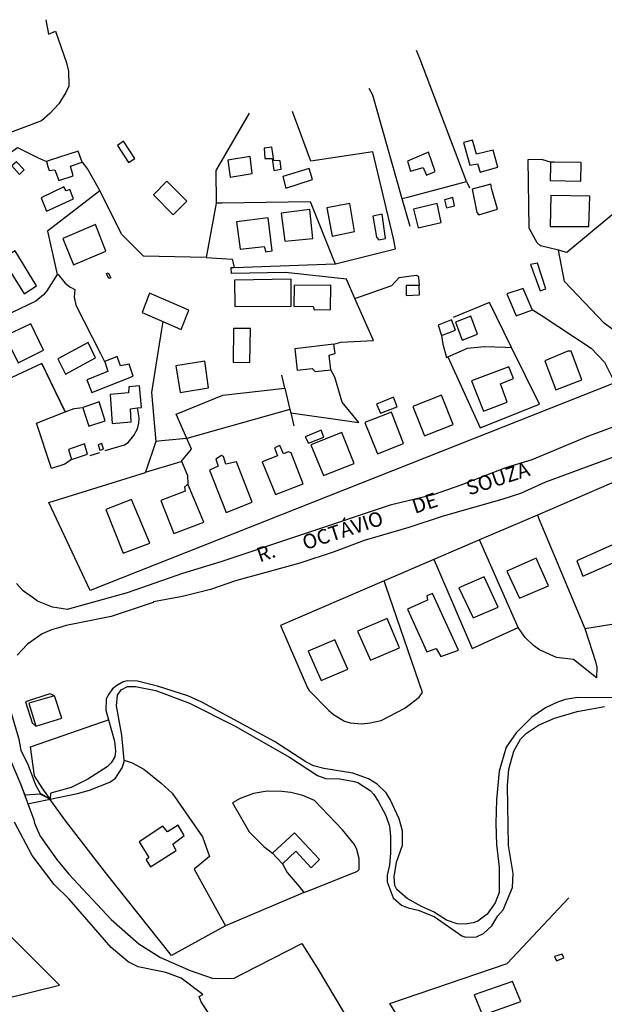
# Model space of a CAD drawing. Units: millimetres. Extents: x 177300 to 180541, y 1668730 to 1670519.
# Drawn here: x 178135 to 178235, y 1670090 to 1670259 of the extents above; entities that cross this region are included whole.
import ezdxf
from ezdxf.enums import TextEntityAlignment as Align

# ---------------------------------------------------------------- set-up
doc = ezdxf.new("R2010")
doc.units = ezdxf.units.MM
doc.header["$LTSCALE"] = 10
doc.header["$MEASUREMENT"] = 0
for name, color, linetype in [('V-ARROIO', 131, 'Continuous'), ('V-EDIFICACAO', 7, 'Continuous'), ('V-LOTE', 1, 'Continuous'), ('V-NOME_DOS_LOGRADOUROS', 7, 'Continuous'), ('V-PONTE_VIADUTO_PASSARELA', 2, 'Continuous'), ('V-QUADRA', 21, 'Continuous'), ('V-TESTADA', 5, 'Continuous'), ('V-VALETA', 173, 'Continuous')]:
    doc.layers.add(name, color=color, linetype=linetype)

msp = doc.modelspace()

# ---------------------------------------------------------------- linework, layer by layer
at = {"layer": 'V-ARROIO'}
for points in [[(178237.09, 1670142.87), (178230.58, 1670142.91), (178228.52, 1670142.57), (178227.15, 1670142.12), (178225.05, 1670141.13), (178222.73, 1670139.51), (178220.04, 1670136.85), (178218.34, 1670134.37), (178217.14, 1670130.26), (178216.67, 1670125.41), (178216.56, 1670121.3), (178216.69, 1670117.71), (178217.14, 1670113.85), (178217.14, 1670109.48), (178216.48, 1670107.74), (178215.11, 1670105.77), (178213.5, 1670104.61), (178212.67, 1670104.29), (178211.34, 1670104.08), (178209.97, 1670104.16), (178208.13, 1670104.74), (178205.9, 1670106.2), (178203.82, 1670107.08), (178201.38, 1670108.47), (178199.6, 1670110.01), (178199.26, 1670110.68), (178199.15, 1670112.18), (178199.58, 1670114.71), (178200.57, 1670117.62), (178200.57, 1670120.06), (178200.03, 1670122.12), (178198.49, 1670125.42), (178197.76, 1670126.55), (178196.24, 1670128.05), (178194.74, 1670128.99), (178192.06, 1670129.95), (178187.14, 1670130.72), (178185.36, 1670131.22), (178184.03, 1670131.88), (178178.66, 1670135.35), (178166.21, 1670142.1), (178163.81, 1670143.19), (178158.61, 1670144.82), (178155.18, 1670145.72), (178153.42, 1670145.76), (178152.74, 1670145.57), (178151.64, 1670144.95), (178150.94, 1670144.41), (178150.27, 1670143.5), (178149.82, 1670142.66), (178149.8, 1670140.71), (178150.24, 1670139.08)], [(178152.89, 1670132.17), (178152.5, 1670136.47), (178151.62, 1670141.48), (178151.75, 1670143.3), (178152.39, 1670144.24), (178153.47, 1670144.78), (178154.88, 1670144.8), (178158.31, 1670144.11), (178164.13, 1670141.91), (178171.93, 1670137.99), (178181.23, 1670132.7), (178186.02, 1670129.55), (178187.4, 1670129.05), (178189.88, 1670128.97), (178192.28, 1670128.54), (178192.96, 1670128.33), (178195.02, 1670126.96), (178195.68, 1670126.29), (178196.43, 1670125.16), (178197.72, 1670122.68), (178198.36, 1670120.88), (178198.55, 1670119.12), (178198.55, 1670116.29), (178198.34, 1670114.19), (178197.97, 1670112.48), (178197.95, 1670111.34), (178198.98, 1670108.62), (178200.4, 1670107.36), (178201.58, 1670106.86), (178203.29, 1670106.48), (178206.03, 1670105.41), (178210.74, 1670102.09), (178211.43, 1670101.85), (178213.27, 1670101.89), (178214.47, 1670102.49), (178215.86, 1670103.78), (178216.93, 1670105.5), (178217.83, 1670106.52), (178219.41, 1670110.38), (178219.52, 1670112.78), (178218.73, 1670117.58), (178218.56, 1670127.86), (178218.79, 1670130.64), (178219.63, 1670133.73), (178220.79, 1670135.78), (178221.8, 1670136.77), (178223.89, 1670138.14), (178226.63, 1670139.38), (178230.53, 1670140.49), (178235.16, 1670141.39)], [(178150.24, 1670139.08), (178151.24, 1670135.4), (178151.41, 1670133.73), (178151.3, 1670132.72), (178150.66, 1670131.71), (178150, 1670131.05), (178146.7, 1670128.91), (178143.83, 1670127.51), (178140.54, 1670126.56), (178140.27, 1670126.48), (178140.22, 1670125.49)], [(178140.22, 1670125.49), (178144.9, 1670126.46), (178147, 1670127.04), (178150.47, 1670128.43), (178151.45, 1670129.1), (178152.59, 1670130.86), (178152.91, 1670131.97), (178152.89, 1670132.17)], [(178140.22, 1670125.49), (178138.54, 1670126.35), (178135.88, 1670126.16)], [(178136.42, 1670124.71), (178137.42, 1670124.92), (178140.22, 1670125.49)]]:
    msp.add_lwpolyline(points, dxfattribs=at)
at = {"layer": 'V-EDIFICACAO'}
for points in [[(178152.82, 1670238.19), (178151.77, 1670237.48), (178153.63, 1670234.56), (178154.76, 1670235.23), (178152.82, 1670238.19)], [(178211.02, 1670237.96), (178212.09, 1670234.08), (178213.43, 1670234.33), (178213.91, 1670232.88), (178216.91, 1670233.73), (178216.09, 1670236.64), (178213.26, 1670235.97), (178212.55, 1670238.34), (178211.02, 1670237.96)], [(178139.6, 1670234.71), (178139.84, 1670233.87), (178140.04, 1670233.19), (178141.04, 1670233.28), (178141.72, 1670231.43), (178144.2, 1670232.28), (178143.74, 1670233.89), (178145.72, 1670234.59), (178145.06, 1670236.47), (178140.08, 1670234.86), (178139.6, 1670234.71)], [(178178.54, 1670234.87), (178178.22, 1670237.18), (178176.87, 1670236.99), (178177, 1670235.22), (178178.28, 1670235.25), (178178.54, 1670233.16), (178179.82, 1670233.42), (178179.64, 1670234.83), (178178.54, 1670234.87)], [(178170.68, 1670234.95), (178171.08, 1670232.03), (178174.84, 1670232.68), (178174.47, 1670235.56), (178170.68, 1670234.95)], [(178205.02, 1670236.3), (178201.42, 1670234.79), (178201.93, 1670233.07), (178204.11, 1670233.69), (178204.69, 1670232.37), (178206.17, 1670232.98), (178205.02, 1670236.3)], [(178134.45, 1670234.67), (178133.69, 1670233.96), (178134.99, 1670232.5), (178135.78, 1670233.28), (178134.45, 1670234.67)], [(178180.09, 1670232.12), (178180.6, 1670230.14), (178185.17, 1670231.61), (178184.62, 1670233.53), (178180.09, 1670232.12)], [(178225.94, 1670234.61), (178225.92, 1670234), (178225.86, 1670231.45), (178231.13, 1670231.34), (178231.16, 1670234.53), (178226.64, 1670234.6), (178225.94, 1670234.61)], [(178138.7, 1670228.5), (178139.6, 1670226.2), (178144.25, 1670228.31), (178143.62, 1670229.92), (178143, 1670229.67), (178142.6, 1670230.35), (178138.7, 1670228.5)], [(178160.23, 1670231.33), (178157.94, 1670229.02), (178161.3, 1670225.56), (178163.67, 1670227.92), (178160.23, 1670231.33)], [(178215.91, 1670229.93), (178215.69, 1670230.82), (178212.52, 1670229.98), (178213.29, 1670226), (178213.64, 1670225.56), (178216.88, 1670226.56), (178215.91, 1670229.93)], [(178207.8, 1670228.16), (178208.15, 1670226.76), (178209.51, 1670227.14), (178209.21, 1670228.57), (178207.8, 1670228.16)], [(178225.97, 1670228.86), (178225.89, 1670223.59), (178232.48, 1670223.56), (178232.66, 1670228.78), (178225.97, 1670228.86)], [(178179.83, 1670225.87), (178180.44, 1670221.04), (178185.25, 1670221.54), (178184.69, 1670226.47), (178179.83, 1670225.87)], [(178187.63, 1670226.77), (178188.53, 1670221.92), (178192.37, 1670222.73), (178191.55, 1670227.54), (178187.63, 1670226.77)], [(178202.49, 1670226.55), (178203.27, 1670223.33), (178207.18, 1670224.28), (178206.55, 1670227.49), (178202.49, 1670226.55)], [(178172.16, 1670224.39), (178172.8, 1670219.7), (178176.87, 1670220.16), (178177.16, 1670219.26), (178178.27, 1670219.39), (178177.58, 1670225.05), (178172.16, 1670224.39)], [(178195.51, 1670225.32), (178196.15, 1670221.76), (178196.52, 1670221.28), (178197.67, 1670221.53), (178197.13, 1670225.69), (178195.51, 1670225.32)], [(178142.43, 1670221.55), (178144.25, 1670217.03), (178149.79, 1670219.38), (178147.99, 1670223.92), (178142.43, 1670221.55)], [(178134.24, 1670219.39), (178132.03, 1670218.08), (178135.8, 1670212.02), (178137.92, 1670213.43), (178134.24, 1670219.39)], [(178222.52, 1670217.06), (178224.18, 1670212.58), (178225.15, 1670212.92), (178223.69, 1670217.31), (178222.52, 1670217.06)], [(178149.87, 1670215.5), (178150.2, 1670215.64), (178150.61, 1670214.79), (178150.27, 1670214.65), (178149.87, 1670215.5)], [(178171.82, 1670214.38), (178171.84, 1670209.86), (178181.51, 1670209.94), (178181.51, 1670214.57), (178171.82, 1670214.38)], [(178182.01, 1670213.49), (178181.98, 1670209.93), (178185.3, 1670209.9), (178185.46, 1670209.32), (178188.25, 1670209.37), (178188.33, 1670213.53), (178182.01, 1670213.49)], [(178201.23, 1670213.45), (178201.23, 1670211.78), (178203.49, 1670211.86), (178203.46, 1670213.5), (178201.23, 1670213.45)], [(178222.78, 1670209.39), (178221.23, 1670212.95), (178218.47, 1670212.07), (178220.07, 1670208.25), (178222.83, 1670209.28)], [(178159.51, 1670207.31), (178162.7, 1670205.94), (178163.97, 1670209.25), (178157.25, 1670212.14), (178156.01, 1670208.82)], [(178209.65, 1670207.22), (178210.82, 1670204.1), (178213.41, 1670205.12), (178212.28, 1670208.24), (178209.65, 1670207.22)], [(178132.49, 1670204.84), (178132.94, 1670203.93), (178134.77, 1670200.2), (178139.12, 1670202.41), (178136.93, 1670206.89), (178133.02, 1670205.08), (178132.49, 1670204.84)], [(178171.66, 1670206.13), (178171.57, 1670200.33), (178174.45, 1670200.28), (178174.54, 1670206.09), (178171.66, 1670206.13)], [(178206.69, 1670206.68), (178207.28, 1670204.91), (178209.68, 1670205.85), (178208.99, 1670207.6), (178206.69, 1670206.68)], [(178141.57, 1670200.89), (178142.84, 1670198.31), (178148.03, 1670201.1), (178146.75, 1670203.7), (178141.57, 1670200.89)], [(178182.12, 1670202.65), (178182.53, 1670198.97), (178185.09, 1670199.25), (178185.65, 1670198.73), (178188.33, 1670199.05), (178188.01, 1670201.56), (178189.07, 1670201.84), (178188.82, 1670203.44), (178182.12, 1670202.65)], [(178149.66, 1670200.2), (178150.11, 1670198.76), (178146.54, 1670197.29), (178147.38, 1670195.14), (178154.43, 1670197.93), (178153.76, 1670200.02), (178152.27, 1670199.74), (178151.74, 1670201.3), (178149.59, 1670200.43)], [(178228.93, 1670202.23), (178224.94, 1670200.57), (178226.85, 1670195.61), (178231.31, 1670197.33), (178229.47, 1670202.21), (178228.93, 1670202.23)], [(178161.79, 1670199.69), (178162.48, 1670195.15), (178167.37, 1670195.92), (178166.73, 1670200.51), (178161.79, 1670199.69)], [(178212.39, 1670197.13), (178214.44, 1670191.93), (178218.5, 1670193.49), (178217.36, 1670196.63), (178219.62, 1670197.57), (178218.78, 1670199.55), (178212.39, 1670197.13)], [(178155.22, 1670192.52), (178155.87, 1670192.6), (178155.56, 1670196.29), (178153.74, 1670196.12), (178153.66, 1670195.1), (178150.49, 1670194.79), (178150.84, 1670189.83), (178154.11, 1670190.14), (178153.98, 1670192.37)], [(178196.11, 1670193.16), (178196.79, 1670191.59), (178199.7, 1670192.71), (178199.04, 1670194.36), (178196.11, 1670193.16)], [(178202.35, 1670192.74), (178204.34, 1670187.73), (178209.25, 1670189.69), (178207.29, 1670194.71), (178202.35, 1670192.74)], [(178145.82, 1670192.58), (178146.07, 1670191.79), (178146.85, 1670189.36), (178149.66, 1670190.29), (178148.62, 1670193.55), (178146.36, 1670192.77), (178145.82, 1670192.58)], [(178194.13, 1670189.98), (178196.32, 1670184.65), (178200.78, 1670186.42), (178198.72, 1670191.75), (178194.13, 1670189.98)], [(178186.66, 1670188.71), (178183.94, 1670187.54), (178184.47, 1670186.49), (178187.14, 1670187.52), (178186.66, 1670188.71)], [(178184.89, 1670186.17), (178187.03, 1670180.92), (178192.29, 1670182.98), (178190.22, 1670188.28), (178184.89, 1670186.17)], [(178143.37, 1670185.36), (178143.92, 1670183.66), (178146.65, 1670184.6), (178146.14, 1670186.35), (178143.37, 1670185.36)], [(178148.77, 1670185.25), (178149.38, 1670185.42), (178149.07, 1670186.39), (178148.48, 1670186.21), (178148.77, 1670185.25)], [(178181, 1670184.97), (178180.18, 1670184.65), (178179.56, 1670186.04), (178178.67, 1670185.69), (178179.16, 1670184.27), (178176.57, 1670183.26), (178178.81, 1670177.67), (178183.55, 1670179.49), (178181.49, 1670184.82), (178181, 1670184.97)], [(178170.33, 1670182.85), (178169.92, 1670184.17), (178169.56, 1670184.34), (178168.61, 1670183.72), (178169.01, 1670182.53), (178167.54, 1670181.87), (178170.38, 1670174.62), (178174.85, 1670176.36), (178172.18, 1670183.26), (178170.33, 1670182.85)], [(178163.83, 1670179.45), (178163.26, 1670178.94), (178163.39, 1670178.26), (178159.18, 1670176.62), (178161.44, 1670170.98), (178166.54, 1670172.96), (178164.04, 1670178.94), (178163.83, 1670179.45)], [(178154.18, 1670176.83), (178149.8, 1670175.11), (178152.77, 1670167.64), (178157.29, 1670169.36), (178154.18, 1670176.83)], [(178230.45, 1670166.29), (178231.46, 1670163.66), (178241.47, 1670168.08), (178240.36, 1670170.76), (178230.45, 1670166.29)], [(178218.47, 1670164.57), (178220.6, 1670159.9), (178225.61, 1670162.05), (178223.46, 1670166.77), (178218.47, 1670164.57)], [(178214.57, 1670163.56), (178210.25, 1670161.71), (178212.69, 1670156.55), (178216.96, 1670158.4), (178214.57, 1670163.56)], [(178205.7, 1670160.73), (178204.76, 1670160.29), (178204.89, 1670159.55), (178201.42, 1670158.01), (178204.76, 1670150.75), (178206.37, 1670151.31), (178207.13, 1670149.95), (178210.19, 1670150.99), (178205.7, 1670160.73)], [(178192.9, 1670154.27), (178195.12, 1670149.31), (178200.08, 1670151.42), (178197.97, 1670156.45), (178192.9, 1670154.27)], [(178184.41, 1670150.82), (178186.65, 1670145.79), (178191.22, 1670147.73), (178188.99, 1670152.81), (178184.41, 1670150.82)], [(178136.61, 1670141.94), (178137.79, 1670138), (178142.21, 1670139.34), (178141, 1670143.2), (178136.61, 1670141.94)], [(178160.35, 1670119.92), (178159.53, 1670120.85), (178155.5, 1670118.19), (178157.12, 1670115.49), (178156.7, 1670115.09), (178157.43, 1670113.89), (178161.82, 1670116.72), (178161.24, 1670117.81), (178163.21, 1670119.25), (178162.16, 1670121.06), (178160.35, 1670119.92)], [(178182.07, 1670119.74), (178178.33, 1670116.25), (178180.02, 1670114.43), (178182.3, 1670116.57), (178184.94, 1670113.75), (178186.37, 1670115.17), (178182.07, 1670119.74)], [(178226.61, 1670098.57), (178226.94, 1670097.81), (178228.19, 1670098.3), (178227.93, 1670098.97), (178226.61, 1670098.57)], [(178212.86, 1670092), (178214.28, 1670088.52), (178220.86, 1670090.82), (178219.42, 1670094.29), (178212.86, 1670092)]]:
    msp.add_lwpolyline(points, close=True, dxfattribs=at)
at = {"layer": 'V-LOTE'}
for points in [[(178139.5, 1670259), (178139.93, 1670256.53), (178141.15, 1670257.06), (178143.06, 1670251.6), (178143.38, 1670250.21), (178143.42, 1670247.61), (178142.93, 1670246.52), (178141.71, 1670244.61), (178140.21, 1670242.93), (178138.77, 1670241.68), (178127.32, 1670237.38), (178121.26, 1670232.42), (178118.66, 1670234.8), (178116.45, 1670237.72), (178107.09, 1670250.99), (178106.23, 1670252.25)], [(178211.54, 1670231.29), (178203.56, 1670252.36), (178203, 1670253.7)], [(178194.8, 1670247.26), (178195.47, 1670246.12), (178200.48, 1670228.35)], [(178195.48, 1670236.36), (178184.9, 1670234.75), (178181.76, 1670243.27)], [(178174.35, 1670242.98), (178168.61, 1670233.17), (178168.69, 1670227.63)], [(178113.42, 1670215.56), (178127.65, 1670231.3), (178130.31, 1670234.03), (178134.66, 1670237.13), (178138.08, 1670235.38), (178139.6, 1670234.71)], [(178189.08, 1670217.16), (178189.09, 1670217.16), (178199.37, 1670219.74), (178199.06, 1670221.53), (178195.48, 1670236.36)], [(178227.28, 1670219.5), (178224.24, 1670220.26), (178223.63, 1670220.76), (178222.26, 1670223.28), (178222.09, 1670235.03)], [(178225.94, 1670234.61), (178224.64, 1670235.01), (178222.09, 1670235.03)], [(178145.72, 1670234.59), (178146.68, 1670233.36), (178148.73, 1670229.66)], [(178200.48, 1670228.35), (178201.5, 1670228.63), (178211.55, 1670231.29), (178212.06, 1670230.22)], [(178148.73, 1670229.66), (178139.79, 1670222.78), (178141.42, 1670215.36)], [(178166.93, 1670218.27), (178156.23, 1670218.49), (178152.51, 1670222.21), (178148.73, 1670229.66)], [(178200.48, 1670228.35), (178201.82, 1670223.61)], [(178240.72, 1670228.7), (178240.18, 1670228.66), (178228.72, 1670219.1), (178227.28, 1670219.5)], [(178168.69, 1670227.63), (178168.69, 1670227.58), (178166.93, 1670218.27)], [(178168.69, 1670227.63), (178169.69, 1670227.64), (178184.77, 1670227.84), (178188.68, 1670218.16), (178189.08, 1670217.16)], [(178166.93, 1670218.27), (178171.4, 1670218), (178171.51, 1670217.55), (178171.76, 1670216.55)], [(178236.6, 1670205.94), (178235.19, 1670206.95), (178228.34, 1670214.16), (178227.28, 1670219.5)], [(178192.44, 1670211.23), (178190.98, 1670214.55), (178180.54, 1670215.68), (178171.29, 1670215.52), (178171.24, 1670216.53), (178171.76, 1670216.55)], [(178171.76, 1670216.55), (178189.08, 1670217.16)], [(178141.42, 1670215.36), (178139.65, 1670212.57), (178139.08, 1670211.85), (178137.79, 1670210.79), (178122.6, 1670203.56)], [(178141.42, 1670215.36), (178141.6, 1670215.36), (178142.8, 1670213.88), (178143.59, 1670213.23), (178144.47, 1670212.79), (178144.36, 1670211.48), (178144.64, 1670210.13), (178148.84, 1670201.81), (178149.66, 1670200.2)], [(178192.44, 1670211.23), (178198.75, 1670213.49), (178200.01, 1670214.86), (178202.95, 1670215.25), (178203.27, 1670215.08), (178203.35, 1670214.91), (178203.46, 1670213.5)], [(178188.82, 1670203.44), (178190.05, 1670203.78), (178195.6, 1670204.07), (178192.44, 1670211.23)], [(178219.26, 1670202.87), (178215.46, 1670210.55), (178209.28, 1670208.01)], [(178222.78, 1670209.39), (178224.33, 1670208.37), (178232.89, 1670202.76), (178235.17, 1670200.36), (178236.98, 1670196.8), (178147.09, 1670161.25), (178140.03, 1670176.33), (178156.55, 1670181.47), (178156.55, 1670181.48)], [(178159.51, 1670207.31), (178159.29, 1670205.91), (178157.61, 1670195.14), (178158.31, 1670186.75), (178158.31, 1670186.74)], [(178207.28, 1670204.91), (178207.5, 1670203.43), (178208.12, 1670201.15), (178208.35, 1670201.25)], [(178208.35, 1670201.25), (178211.74, 1670202.72), (178214.57, 1670203.03), (178218.25, 1670202.9), (178219.26, 1670202.87)], [(178208.35, 1670201.25), (178213.86, 1670189.09), (178224.07, 1670193.12), (178219.26, 1670202.87)], [(178142.83, 1670191.84), (178138.82, 1670200.1), (178127.51, 1670194.88), (178124.53, 1670201.16), (178124.52, 1670201.17)], [(178180.42, 1670195.91), (178180.18, 1670196.91), (178179.9, 1670198.11)], [(178181.44, 1670191.67), (178193.13, 1670189.99), (178190.23, 1670193.47), (178189.02, 1670197.75), (178188.33, 1670199.05)], [(178163.66, 1670187.25), (178161.83, 1670191.43), (178169.8, 1670194.67), (178180.42, 1670195.91)], [(178180.42, 1670195.91), (178180.43, 1670195.91), (178181.3, 1670192.24)], [(178143.92, 1670183.66), (178142.74, 1670182.85), (178140.48, 1670182.15), (178137.92, 1670189.91), (178142.83, 1670191.84)], [(178142.83, 1670191.84), (178144.36, 1670192.41), (178145.82, 1670192.58)], [(178149.64, 1670185.19), (178152.99, 1670186.19), (178153.59, 1670186.59), (178154.58, 1670187.77), (178155.18, 1670188.95), (178155.43, 1670189.89), (178155.48, 1670190.79), (178155.43, 1670191.15), (178155.22, 1670192.52)], [(178181.3, 1670192.24), (178163.66, 1670187.25)], [(178181.3, 1670192.24), (178181.44, 1670191.67)], [(178181.44, 1670191.67), (178181.97, 1670189.42)], [(178158.31, 1670186.74), (178156.55, 1670181.48)], [(178163.66, 1670187.25), (178163.65, 1670187.25), (178159.31, 1670186.84), (178158.31, 1670186.74)], [(178162.74, 1670183.4), (178164.45, 1670185.46), (178163.66, 1670187.25)], [(178147.11, 1670184.35), (178148.74, 1670184.87)], [(178156.55, 1670181.48), (178162.66, 1670183.3), (178162.74, 1670183.4)], [(178162.74, 1670183.4), (178163.76, 1670180.94), (178163.83, 1670179.45)], [(178238.47, 1670180.52), (178223.68, 1670174.16)], [(178223.68, 1670174.16), (178213.8, 1670169.92)], [(178223.68, 1670174.16), (178224.11, 1670173.13), (178231.83, 1670154.72)], [(178213.8, 1670169.92), (178205.98, 1670166.55)], [(178220.37, 1670154.9), (178214.25, 1670168.9), (178213.8, 1670169.92)], [(178205.98, 1670166.55), (178197.46, 1670162.89)], [(178205.98, 1670166.55), (178206.41, 1670165.54), (178212.51, 1670151.31), (178220.37, 1670154.9)], [(178197.46, 1670162.89), (178179.68, 1670155.24), (178184.29, 1670144.56), (178184.59, 1670144.09), (178187.99, 1670140.67), (178188.76, 1670140), (178190.67, 1670138.83), (178191.61, 1670138.54), (178193.61, 1670138.41), (178195.02, 1670138.54), (178196.91, 1670138.99), (178200.97, 1670141.07), (178203.42, 1670142.98), (178203.99, 1670143.77), (178197.8, 1670161.88), (178197.46, 1670162.89)], [(178231.83, 1670154.72), (178241.41, 1670156.27), (178247.13, 1670157.42), (178247.98, 1670157.59)], [(178231.83, 1670154.72), (178231.89, 1670154.58), (178233.66, 1670149.06), (178233.87, 1670148.08), (178233.83, 1670146.28), (178229.89, 1670149.42), (178226.96, 1670149.77), (178224.04, 1670151.09), (178223.01, 1670151.82), (178221.58, 1670153.19), (178220.37, 1670154.9)], [(178140.22, 1670125.49), (178138.89, 1670127.43), (178137.55, 1670129.48), (178136.87, 1670134.44), (178149.21, 1670138.72), (178150.24, 1670139.08)], [(178152.89, 1670132.17), (178154.29, 1670131.73), (178156.3, 1670130.62), (178159.25, 1670128.26), (178161.14, 1670126.51), (178166.32, 1670119.03), (178167.55, 1670115.66), (178164.9, 1670113.48), (178170.26, 1670103.78)], [(178170.26, 1670103.78), (178170.16, 1670103.74), (178161.02, 1670098.7), (178149.72, 1670112.93), (178142.75, 1670121.95), (178140.24, 1670125.43), (178140.22, 1670125.49)], [(178183.68, 1670109.5), (178184.75, 1670109.93), (178192.88, 1670113.18), (178193.18, 1670113.42), (178193.18, 1670115.31), (178192.79, 1670116.89), (178192.38, 1670117.75), (178190.33, 1670120.23), (178185.53, 1670125.24), (178183.5, 1670126.1), (178181.44, 1670126.66), (178179.9, 1670126.83), (178177.41, 1670126.85), (178175.06, 1670126.49), (178172.79, 1670125.61), (178171.48, 1670124.86), (178174.35, 1670119.89), (178176.81, 1670117.4), (178178.33, 1670116.25)], [(178180.02, 1670114.43), (178180.85, 1670112.92), (178182.9, 1670110.53), (178183.68, 1670109.5)], [(178183.68, 1670109.5), (178182.75, 1670109.1), (178170.26, 1670103.78)], [(178206.36, 1670077.59), (178198.42, 1670090.47), (178218.51, 1670097.36), (178229.1, 1670108.62)], [(178132.11, 1670091.21), (178141.82, 1670093.61), (178133.34, 1670102.12), (178129.84, 1670101.73), (178127.89, 1670104.63), (178125.09, 1670104.35)]]:
    msp.add_lwpolyline(points, dxfattribs=at)
at = {"layer": 'V-PONTE_VIADUTO_PASSARELA'}
for points in [[(178135.16, 1670128.11), (178135.88, 1670126.16)], [(178135.88, 1670126.16), (178136.42, 1670124.71)], [(178136.42, 1670124.71), (178137.43, 1670121.97)]]:
    msp.add_lwpolyline(points, dxfattribs=at)
at = {"layer": 'V-QUADRA'}
for points in [[(178240.77, 1670190.76), (178232.46, 1670187.64), (178222.74, 1670183.61), (178218.24, 1670182.22), (178210.57, 1670179.26), (178205.83, 1670177.63), (178198.49, 1670175.84), (178169.49, 1670166.13), (178162.89, 1670164.12), (178153.42, 1670160.84), (178143.14, 1670157.99), (178142.14, 1670158.14), (178140.62, 1670158.36), (178138.09, 1670159.41), (178136.91, 1670160.25), (178136.47, 1670160.57), (178135.62, 1670161.18), (178134.46, 1670162.45)], [(178243.34, 1670186.52), (178225.07, 1670179.8), (178220.77, 1670177.87), (178217.62, 1670176.8), (178207.57, 1670173.99), (178201.66, 1670172.04), (178194.03, 1670169.8), (178188.87, 1670167.87), (178182.98, 1670165.94), (178171.97, 1670162.86), (178167.69, 1670161.42), (178162.93, 1670160.2), (178157.92, 1670159.28), (178157.88, 1670159.15), (178150.7, 1670156.78), (178142.97, 1670155.21), (178141.67, 1670154.84), (178140.44, 1670154.48), (178138.88, 1670153.8), (178136.37, 1670152.06), (178134.59, 1670150.14)], [(178133.56, 1670131.89), (178135.16, 1670128.11), (178137.43, 1670121.97), (178137.53, 1670121.39), (178138.53, 1670119.16), (178141.3, 1670115.22), (178143.42, 1670112.65), (178150.7, 1670104.87), (178155.43, 1670100.72), (178159.12, 1670098.38), (178164.2, 1670096.13), (178167.98, 1670094.85), (178171.66, 1670094.77), (178173.31, 1670095.62), (178183.32, 1670100.78), (178185.96, 1670096.63), (178192.19, 1670086.13)], [(178171.07, 1670083.18), (178166.12, 1670090.78), (178165.74, 1670091.72), (178166.4, 1670092.06), (178162.65, 1670094.85), (178160.06, 1670095.83), (178155.31, 1670096.77), (178153.6, 1670097.63), (178150.68, 1670100.06), (178143.5, 1670108.37), (178140.93, 1670110.89), (178137.16, 1670115.82), (178134.13, 1670121.58)]]:
    msp.add_lwpolyline(points, dxfattribs=at)
at = {"layer": 'V-TESTADA'}
for points in [[(178138.82, 1670200.1), (178139.35, 1670199.02), (178142.83, 1670191.84)], [(178141, 1670143.2), (178140.17, 1670143.51), (178136.04, 1670142.15), (178137.15, 1670138.55), (178137.79, 1670138)]]:
    msp.add_lwpolyline(points, dxfattribs=at)
at = {"layer": 'V-VALETA'}
msp.add_lwpolyline([(178132.59, 1670146.08), (178133.63, 1670140.03), (178134.79, 1670136), (178135.23, 1670133.86), (178136.48, 1670131.29), (178137.72, 1670127.94), (178138.54, 1670126.52), (178140.22, 1670125.49)], dxfattribs=at)

# ---------------------------------------------------------------- texts
at = {"layer": 'V-NOME_DOS_LOGRADOUROS'}
for s, rotation, p in [('SOUZA', 18, (178212.23, 1670176.76)), ('DE', 18, (178202.95, 1670173.61)), ('OCTÁVIO', 18, (178184.16, 1670167.4)), ('R.', 19, (178176.39, 1670165.28))]:
    msp.add_text(s, height=2.5, rotation=rotation, dxfattribs=at).set_placement(p, align=Align.BOTTOM_LEFT)

doc.saveas('drawing.dxf')
